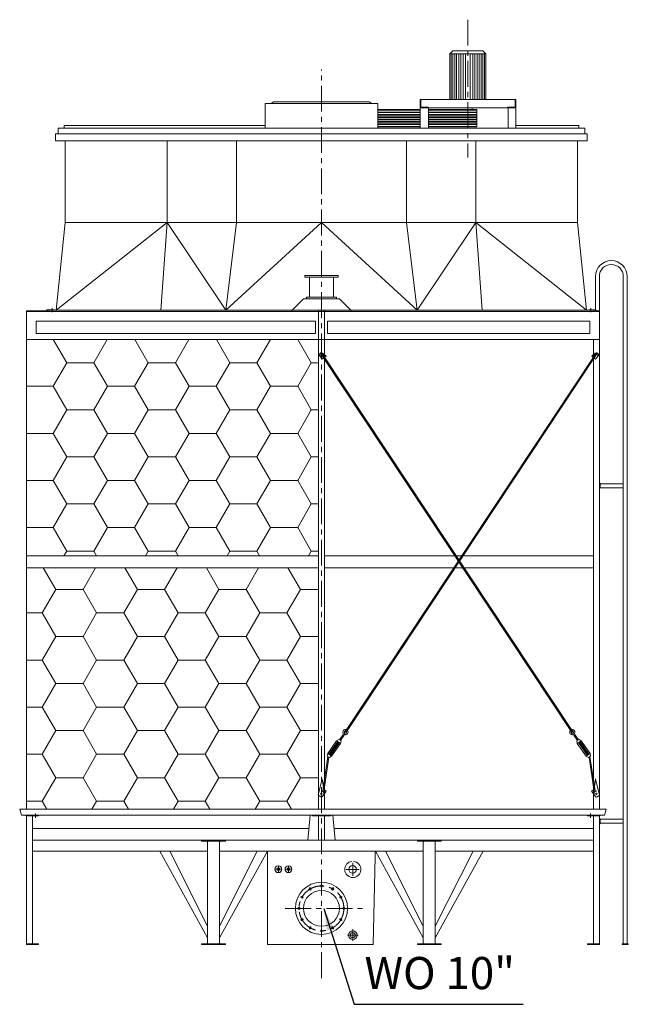
# Model space of a CAD drawing. Units: millimetres. Extents: x 306798 to 391785, y -14471 to 2874.
# Drawn here: x 306798 to 310543, y -3187 to 2874 of the extents above; entities that cross this region are included whole.
import ezdxf

# ---------------------------------------------------------------- set-up
doc = ezdxf.new("R2010")
doc.units = ezdxf.units.MM
doc.header["$LTSCALE"] = 5
doc.linetypes.add('CENTER', pattern=[50.8, 31.75, -6.35, 6.35, -6.35])
doc.linetypes.add('CENTERX2', pattern=[101.6, 63.5, -12.7, 12.7, -12.7])
doc.layers.add('Dim', color=5, linetype='Continuous', lineweight=13)
doc.layers.add('Layer1', color=230, linetype='CENTER')
doc.layers.add('Layer2', color=220, linetype='CENTER')
doc.styles.get("Standard").update_dxf_attribs({"font": 'ARIAL.TTF'})
doc.dimstyles.new('ISO-25', dxfattribs={"dimscale": 1.35, "dimtxt": 145, "dimasz": 100, "dimexe": 30, "dimexo": 20, "dimgap": 30, "dimtad": 1, "dimlfac": 0.03937, "dimzin": 0, "dimdsep": 46, "dimlunit": 4, "dimtxsty": 'Standard', "dimcen": 0, "dimclrd": 256, "dimclre": 256, "dimclrt": 256, "dimadec": 0, "dimazin": 3, "dimtfac": 1, "dimtmove": 0, "dimatfit": 3, "dimfxl": 1, "dimfrac": 2, "dimarcsym": 0})

msp = doc.modelspace()

# ---------------------------------------------------------------- hatches: boundary and pattern name
at = {"lineweight": 0}
h = msp.add_hatch(dxfattribs=at)
h.set_pattern_fill('HONEY', color=256, scale=52.6871, style=0)
h.set_pattern_definition([(0, (307839.55, 327.19), (250.922, 144.87), [167.28, -334.563]), (120, (307839.55, 327.19), (-250.922, 144.87), [167.28, -334.563]), (60, (307839.55, 327.19), (3e-05, 289.74), [-334.563, 167.28])])
h.paths.add_polyline_path([(308636.459, 905.23), (306839.871, 905.23), (306839.871, -425.7), (308636.459, -425.7)])
h = msp.add_hatch(dxfattribs=at)
h.set_pattern_fill('HONEY', color=256, scale=52.68714, style=0)
h.set_pattern_definition([(0, (269381.57, -10774.27), (250.9225, 144.87014), [167.2817, -334.5633]), (120, (269381.57, -10774.27), (-250.9225, 144.8702), [167.2817, -334.5633]), (60, (269381.57, -10774.27), (3e-05, 289.74033), [-334.5633, 167.2817])])
h.paths.add_polyline_path([(306839.871, -499.349), (306839.871, -1986.113), (308636.459, -1986.113), (308636.459, -1899.792, -0.28321798), (308636.459, -1892.068), (308636.459, -499.349)])

# ---------------------------------------------------------------- linework, layer by layer
for p, q in [((309464.27, 2682.668), (309445.858, 2664.256)), ((309556.331, 2682.668), (309464.27, 2682.668)), ((309556.331, 2682.668), (309648.392, 2682.668)), ((309648.392, 2682.668), (309666.804, 2664.256)), ((309445.858, 2383.655), (309445.858, 2664.256)), ((309556.331, 2664.256), (309445.858, 2664.256)), ((309453.959, 2383.655), (309453.959, 2664.256)), ((309464.27, 2383.655), (309464.27, 2664.256)), ((309475.317, 2383.655), (309475.317, 2664.256)), ((309487.101, 2383.655), (309487.101, 2664.256)), ((309499.621, 2383.655), (309499.621, 2664.256)), ((309512.878, 2383.655), (309512.878, 2664.256)), ((309526.871, 2383.655), (309526.871, 2664.256)), ((309541.601, 2383.655), (309541.601, 2664.256)), ((309556.331, 2664.256), (309666.804, 2664.256)), ((309571.06, 2383.655), (309571.06, 2664.256)), ((309585.79, 2383.655), (309585.79, 2664.256)), ((309599.783, 2383.655), (309599.783, 2664.256)), ((309613.04, 2383.655), (309613.04, 2664.256)), ((309625.56, 2383.655), (309625.56, 2664.256)), ((309637.344, 2383.655), (309637.344, 2664.256)), ((309648.392, 2383.655), (309648.392, 2664.256)), ((309658.702, 2383.655), (309658.702, 2664.256)), ((309666.804, 2383.655), (309666.804, 2664.256)), ((308345.546, 2357.878), (308360.276, 2368.925)), ((308654.871, 2368.925), (308360.276, 2368.925)), ((308654.871, 2368.925), (308949.465, 2368.925)), ((308964.195, 2357.878), (308949.465, 2368.925)), ((309850.925, 2383.655), (309261.736, 2383.655)), ((309261.736, 2332.101), (309261.736, 2383.655)), ((309266.155, 2336.52), (309266.155, 2379.236)), ((309846.507, 2336.52), (309846.507, 2379.236)), ((309850.925, 2332.101), (309850.925, 2383.655)), ((309850.925, 2332.101), (309850.925, 2383.655)), ((308308.722, 2206.898), (308308.722, 2357.878)), ((308654.871, 2357.878), (308308.722, 2357.878)), ((308654.871, 2357.878), (309001.02, 2357.878)), ((309001.02, 2206.898), (309001.02, 2357.878)), ((309001.02, 2321.053), (309261.736, 2321.053)), ((309001.02, 2316.634), (309261.736, 2316.634)), ((309001.02, 2305.587), (309261.736, 2305.587)), ((309261.736, 2332.101), (309261.736, 2206.898)), ((309850.925, 2332.101), (309261.736, 2332.101)), ((309266.155, 2336.52), (309308.871, 2336.52)), ((309313.29, 2332.101), (309313.29, 2206.898)), ((309313.29, 2332.101), (309313.29, 2332.101)), ((309313.29, 2321.053), (309611.567, 2321.053)), ((309313.29, 2316.634), (309611.567, 2316.634)), ((309313.29, 2305.587), (309611.567, 2305.587)), ((309582.108, 2321.053), (309582.108, 2332.101)), ((309611.567, 2321.053), (309611.567, 2213.526)), ((309799.371, 2332.101), (309799.371, 2332.101)), ((309846.507, 2336.52), (309803.79, 2336.52)), ((309803.79, 2332.101), (309803.79, 2206.898)), ((309850.925, 2332.101), (309850.925, 2206.898)), ((309001.02, 2301.905), (309261.736, 2301.905)), ((309001.02, 2290.857), (309261.736, 2290.857)), ((309001.02, 2287.175), (309261.736, 2287.175)), ((309001.02, 2276.128), (309261.736, 2276.128)), ((309001.02, 2272.445), (309261.736, 2272.445)), ((309001.02, 2261.398), (309261.736, 2261.398)), ((309001.02, 2257.715), (309261.736, 2257.715)), ((309001.02, 2246.668), (309261.736, 2246.668)), ((309001.02, 2242.986), (309261.736, 2242.986)), ((309313.29, 2301.905), (309611.567, 2301.905)), ((309313.29, 2290.857), (309611.567, 2290.857)), ((309313.29, 2287.175), (309611.567, 2287.175)), ((309313.29, 2276.128), (309611.567, 2276.128)), ((309313.29, 2272.445), (309611.567, 2272.445)), ((309313.29, 2261.398), (309611.567, 2261.398)), ((309313.29, 2257.715), (309611.567, 2257.715)), ((309313.29, 2246.668), (309611.567, 2246.668)), ((309313.29, 2242.986), (309611.567, 2242.986)), ((308654.871, 2206.898), (307033.75, 2206.898)), ((307033.75, 2171.546), (307033.75, 2206.898)), ((307070.574, 2223.101), (307070.574, 2206.898)), ((307070.574, 2223.101), (308308.722, 2223.101)), ((308654.871, 2206.898), (310275.992, 2206.898)), ((309001.02, 2231.938), (309261.736, 2231.938)), ((309001.02, 2228.256), (309261.736, 2228.256)), ((309001.02, 2217.209), (309261.736, 2217.209)), ((309001.02, 2213.526), (309261.736, 2213.526)), ((309313.29, 2231.938), (309611.567, 2231.938)), ((309313.29, 2228.256), (309611.567, 2228.256)), ((309313.29, 2217.209), (309611.567, 2217.209)), ((309313.29, 2213.526), (309611.567, 2213.526)), ((309850.925, 2223.101), (310239.167, 2223.101)), ((310239.167, 2223.101), (310239.167, 2206.898)), ((310275.992, 2171.546), (310275.992, 2206.898)), ((307019.02, 2171.546), (310290.721, 2171.546)), ((307019.02, 2127.357), (307019.02, 2171.546)), ((307019.02, 2127.357), (310290.721, 2127.357)), ((307077.939, 1624.859), (307077.939, 2127.357)), ((307705.506, 1624.859), (307705.506, 2127.357)), ((308132.055, 1624.859), (308132.055, 2127.357)), ((309177.686, 1624.859), (309177.686, 2127.357)), ((309604.235, 1624.859), (309604.235, 2127.357)), ((310231.802, 1624.859), (310231.802, 2127.357)), ((310290.721, 2127.357), (310290.721, 2171.546)), ((307705.506, 1624.859), (307022.702, 1085.229)), ((307077.939, 1624.859), (307022.702, 1085.229)), ((307077.939, 1624.859), (310231.802, 1624.859)), ((307705.506, 1624.859), (307666.619, 1085.229)), ((307705.506, 1624.859), (308066.099, 1085.229)), ((308132.055, 1624.859), (308066.099, 1085.229)), ((308066.099, 1085.229), (308654.871, 1624.859)), ((309243.642, 1085.229), (308654.871, 1624.859)), ((309177.686, 1624.859), (309243.642, 1085.229)), ((309604.235, 1624.859), (309243.642, 1085.229)), ((309604.235, 1624.859), (309643.122, 1085.229)), ((309604.235, 1624.859), (310287.039, 1085.229)), ((310231.802, 1624.859), (310287.039, 1085.229)), ((308552.255, 1288.203), (308552.255, 1299.25)), ((308758.471, 1299.25), (308552.255, 1299.25)), ((308758.471, 1288.203), (308552.255, 1288.203)), ((308581.714, 1288.203), (308581.714, 1166.242)), ((308729.012, 1288.203), (308729.012, 1166.242)), ((308758.471, 1288.203), (308758.471, 1299.25)), ((310341.695, 1293.539), (310341.695, 1081.19)), ((310365.263, -1986.113), (310365.263, 1293.539)), ((310512.56, -2814.035), (310512.56, 1293.539)), ((310536.128, -2814.035), (310536.128, 1293.539)), ((308544.398, 1155.687), (308470.749, 1082.039)), ((308765.836, 1155.195), (308544.89, 1155.195)), ((308563.302, 1166.242), (308563.302, 1155.195)), ((308747.424, 1166.242), (308563.302, 1166.242)), ((308747.424, 1166.242), (308747.424, 1155.195)), ((308838.992, 1082.039), (308765.344, 1155.687)), ((306839.871, -1986.113), (306839.871, 1081.546)), ((306839.871, 1081.546), (306960.101, 1081.546)), ((306839.871, 1077.864), (310365.263, 1077.864)), ((306967.466, 1088.911), (306960.101, 1081.546)), ((306968.991, 1085.229), (306961.626, 1077.864)), ((306967.466, 1088.911), (307011.655, 1088.911)), ((306968.991, 1085.229), (307022.702, 1085.229)), ((306978.513, 1085.229), (306978.513, 1077.864)), ((307022.702, 1085.229), (306984.33, 1085.229)), ((307011.655, 1085.229), (307011.655, 1088.911)), ((307022.702, 1085.229), (310287.039, 1085.229)), ((308473.939, 1085.229), (308835.802, 1085.229)), ((308636.459, 1085.229), (308636.459, -1986.113)), ((308673.283, 1085.229), (308673.283, -1986.113)), ((310340.75, 1085.229), (310287.039, 1085.229)), ((310287.039, 1085.229), (310325.411, 1085.229)), ((310298.086, 1085.229), (310298.086, 1088.911)), ((310342.276, 1088.911), (310298.086, 1088.911)), ((310331.228, 1085.229), (310331.228, 1077.864)), ((310340.75, 1085.229), (310348.115, 1077.864)), ((310342.276, 1088.911), (310349.64, 1081.546)), ((310365.263, 1081.546), (310349.64, 1081.546)), ((306898.79, 1018.945), (308618.046, 1018.945)), ((306898.79, 942.054), (306898.79, 1018.945)), ((308618.046, 942.054), (308618.046, 1018.945)), ((308691.695, 1018.945), (310306.344, 1018.945)), ((308691.695, 942.054), (308691.695, 1018.945)), ((310306.344, 942.054), (310306.344, 1018.945)), ((306898.79, 942.054), (308618.046, 942.054)), ((308691.695, 942.054), (310306.344, 942.054)), ((306839.871, 905.23), (310365.263, 905.23)), ((310328.532, -1983.492), (310328.532, 905.23)), ((308669.685, 817.691), (308638.366, 805.791)), ((310193.103, -1509.899), (308659.27, 804.055)), ((310199.509, -1506.557), (308665.088, 808.242)), ((308802.306, -1506.557), (310336.727, 808.242)), ((308808.712, -1509.899), (310342.545, 804.055)), ((310365.263, 20.273), (310369.682, 20.273)), ((310369.682, -10.66), (310369.682, 20.273)), ((310369.682, 16.59), (310512.56, 16.59)), ((310369.682, -6.977), (310512.56, -6.977)), ((308636.459, -425.7), (306839.871, -425.7)), ((310328.532, -425.7), (308673.283, -425.7)), ((306839.871, -499.349), (308636.459, -499.349)), ((310328.532, -499.349), (308673.283, -499.349)), ((308693.52, -1643.039), (308748.248, -1564.48)), ((308700.772, -1648.091), (308755.5, -1569.532)), ((308757.313, -1570.795), (308702.584, -1649.354)), ((308763.356, -1575.005), (308708.628, -1653.564)), ((308761.758, -1555.94), (308748.248, -1564.48)), ((308772.42, -1581.319), (308748.248, -1564.48)), ((308775.75, -1565.687), (308761.758, -1555.94)), ((308787.994, -1526.753), (308765.733, -1558.709)), ((308794.524, -1530.265), (308771.776, -1562.919)), ((308775.75, -1565.687), (308772.42, -1581.319)), ((308805.053, -1520.569), (308802.729, -1525.869)), ((310196.761, -1520.569), (310199.086, -1525.869)), ((310207.291, -1530.265), (310230.039, -1562.919)), ((310213.82, -1526.753), (310236.082, -1558.709)), ((310226.064, -1565.687), (310240.057, -1555.94)), ((310226.064, -1565.687), (310229.394, -1581.319)), ((310229.394, -1581.319), (310253.566, -1564.48)), ((310238.459, -1575.005), (310293.187, -1653.564)), ((310240.057, -1555.94), (310253.566, -1564.48)), ((310244.502, -1570.795), (310299.23, -1649.354)), ((310301.043, -1648.091), (310246.315, -1569.532)), ((310308.295, -1643.039), (310253.566, -1564.48)), ((308710.44, -1654.827), (308765.169, -1576.268)), ((308717.692, -1659.879), (308772.42, -1581.319)), ((310284.123, -1659.879), (310229.394, -1581.319)), ((310291.374, -1654.827), (310236.646, -1576.268)), ((308694.165, -1661.44), (308662.591, -1873.863)), ((308700.208, -1665.65), (308668.634, -1878.073)), ((308690.19, -1658.671), (308693.52, -1643.039)), ((308704.182, -1668.419), (308690.19, -1658.671)), ((308717.692, -1659.879), (308693.52, -1643.039)), ((308704.182, -1668.419), (308717.692, -1659.879)), ((310284.123, -1659.879), (310308.295, -1643.039)), ((310284.123, -1659.879), (310308.295, -1643.039)), ((310297.632, -1668.419), (310284.123, -1659.879)), ((310297.632, -1668.419), (310284.123, -1659.879)), ((310297.632, -1668.419), (310311.625, -1658.671)), ((310297.632, -1668.419), (310311.625, -1658.671)), ((310301.607, -1665.65), (310333.181, -1878.073)), ((310301.607, -1665.65), (310333.181, -1878.073)), ((310307.65, -1661.44), (310339.224, -1873.863)), ((310307.65, -1661.44), (310339.224, -1873.863)), ((310311.625, -1658.671), (310308.295, -1643.039)), ((310311.625, -1658.671), (310308.295, -1643.039)), ((308652.273, -1872.791), (308666.346, -1879.575)), ((308668.634, -1878.073), (308662.591, -1873.863)), ((308671.302, -1892.494), (308665.615, -1878.906)), ((310330.513, -1892.494), (310336.2, -1878.906)), ((310333.181, -1878.073), (310339.224, -1873.863)), ((310349.542, -1872.791), (310335.468, -1879.575)), ((306797.718, -1986.113), (310407.416, -1986.113)), ((306797.718, -1986.113), (306808.765, -2022.937)), ((310407.416, -1986.113), (310396.368, -2022.937)), ((306808.765, -2022.937), (310396.368, -2022.937)), ((306836.188, -2027.356), (306836.188, -2022.937)), ((306836.188, -2027.356), (306913.519, -2027.356)), ((306839.871, -2818.454), (306839.871, -2027.356)), ((306876.695, -2814.035), (306876.695, -2027.356)), ((306913.519, -2027.356), (306913.519, -2022.937)), ((308584.904, -2022.937), (308570.175, -2177.599)), ((308599.634, -2022.937), (308599.634, -2027.356)), ((308599.634, -2027.356), (308710.107, -2027.356)), ((308636.459, -2027.356), (308636.459, -2177.599)), ((308673.283, -2027.356), (308673.283, -2177.599)), ((308710.107, -2022.937), (308710.107, -2027.356)), ((308724.837, -2022.937), (308739.567, -2177.599)), ((310291.614, -2027.356), (310291.614, -2022.937)), ((310368.945, -2027.356), (310291.614, -2027.356)), ((310328.438, -2814.035), (310328.438, -2027.356)), ((310365.263, -2818.454), (310365.263, -2027.356)), ((310365.263, -2044.295), (310365.263, -2075.228)), ((310365.263, -2044.295), (310369.682, -2044.295)), ((310368.945, -2027.356), (310368.945, -2022.937)), ((310369.682, -2075.228), (310369.682, -2044.295)), ((310369.682, -2047.978), (310512.56, -2047.978)), ((306876.695, -2103.951), (308577.189, -2103.951)), ((308732.553, -2103.951), (310328.438, -2103.951)), ((310365.263, -2075.228), (310369.682, -2075.228)), ((310369.682, -2071.545), (310512.56, -2071.545)), ((306876.695, -2177.599), (310328.438, -2177.599)), ((307917.362, -2182.018), (307917.362, -2177.599)), ((308064.659, -2182.018), (308064.659, -2177.599)), ((309245.083, -2182.018), (309245.083, -2177.599)), ((309392.38, -2182.018), (309392.38, -2177.599)), ((307917.362, -2182.018), (308064.659, -2182.018)), ((307954.186, -2814.035), (307954.186, -2182.018)), ((308027.835, -2814.035), (308027.835, -2182.018)), ((309392.38, -2182.018), (309245.083, -2182.018)), ((309281.907, -2814.035), (309281.907, -2182.018)), ((309355.556, -2814.035), (309355.556, -2182.018)), ((306876.695, -2243.883), (307954.186, -2243.883)), ((307659.591, -2243.883), (307954.186, -2777.262)), ((307722.084, -2243.883), (307954.186, -2705.129)), ((308027.835, -2243.883), (309281.907, -2243.883)), ((308259.936, -2243.883), (308027.835, -2705.129)), ((308322.429, -2243.883), (308027.835, -2777.262)), ((308323.452, -2243.883), (308323.452, -2280.816)), ((308323.452, -2280.816), (308323.452, -2818.454)), ((308984.718, -2279.244), (308973.71, -2818.497)), ((308986.29, -2243.883), (308984.718, -2279.244)), ((308987.312, -2243.883), (309281.907, -2777.262)), ((309049.805, -2243.883), (309281.907, -2705.129)), ((309355.556, -2243.883), (310328.438, -2243.883)), ((309587.657, -2243.883), (309355.556, -2705.129)), ((309650.15, -2243.883), (309355.556, -2777.262)), ((308410.254, -2355.473), (308367.055, -2355.473)), ((308389.543, -2334.311), (308389.543, -2376.635)), ((308473.342, -2355.473), (308429.448, -2355.473)), ((308451.785, -2334.311), (308451.785, -2376.635)), ((308654.871, -2467.523), (308654.871, -2449.044)), ((308526.019, -2596.374), (308507.54, -2596.374)), ((308783.723, -2596.374), (308802.202, -2596.374)), ((308654.871, -2725.226), (308654.871, -2743.705)), ((306839.871, -2814.035), (306839.871, -2818.454)), ((306839.871, -2814.035), (306913.519, -2814.035)), ((306839.871, -2818.454), (306913.519, -2818.454)), ((306913.519, -2818.454), (306913.519, -2814.035)), ((307917.362, -2818.454), (307917.362, -2814.035)), ((307917.362, -2814.035), (308064.659, -2814.035)), ((307917.362, -2818.454), (308064.659, -2818.454)), ((308064.659, -2818.454), (308064.659, -2814.035)), ((308323.452, -2818.454), (308973.71, -2818.497)), ((309245.083, -2818.454), (309245.083, -2814.035)), ((309245.083, -2814.035), (309392.38, -2814.035)), ((309245.083, -2818.454), (309392.38, -2818.454)), ((309392.38, -2818.454), (309392.38, -2814.035)), ((310291.614, -2818.454), (310291.614, -2814.035)), ((310365.263, -2814.035), (310291.614, -2814.035)), ((310291.614, -2818.454), (310365.263, -2818.454)), ((310365.263, -2814.035), (310365.263, -2818.454)), ((310505.195, -2814.035), (310543.492, -2814.035)), ((310505.195, -2818.454), (310505.195, -2814.035)), ((310505.195, -2818.454), (310543.492, -2818.454)), ((310512.56, -2814.035), (310536.128, -2814.035)), ((310543.492, -2818.454), (310543.492, -2814.035))]:
    msp.add_line(p, q, dxfattribs=at)
for points in [[(308674.182, 795.275), (308683.641, 802.457), (308661.374, 821.364, 0.41421356), (308651.055, 822.776), (308639.323, 813.869, 3.04651945), (308637.91, 813.972), (308660.178, 784.643), (308668.469, 790.938)], [(310327.633, 795.275), (310318.174, 802.457), (310340.441, 821.364, -0.41421356), (310350.76, 822.776), (310362.492, 813.869, -3.04651945), (310363.904, 813.972), (310341.637, 784.643), (310333.345, 790.938)], [(308668.905, -1864.799), (308659.841, -1798.384), (308636.687, -1891.721, 0.41421356), (308638.52, -1901.973), (308650.606, -1910.393, 0.41421356), (308660.859, -1908.56), (308684.013, -1875.323), (308674.949, -1869.009)], [(310332.909, -1864.799), (310341.974, -1798.384), (310365.128, -1891.721, -0.41421356), (310363.295, -1901.973), (310351.209, -1910.393, -0.41421356), (310340.956, -1908.56), (310317.802, -1875.323), (310326.866, -1869.009)]]:
    msp.add_lwpolyline(points, format="xyb", dxfattribs=at)
for centre, radius in [((308654.106, 816.967), 4.419), ((310347.709, 816.967), 4.419), ((308654.871, -1891.387), 4.419), ((310346.944, -1891.387), 4.419), ((308389.543, -2355.473), 21.162), ((308389.543, -2355.473), 8.714), ((308451.785, -2355.473), 21.162), ((308451.785, -2355.473), 8.714), ((308846.677, -2356.809), 23.652), ((308654.871, -2596.374), 160.554), ((308585.825, -2476.784), 6.628), ((308654.871, -2458.283), 6.628), ((308723.916, -2476.784), 6.628), ((308535.28, -2527.329), 6.628), ((308654.871, -2596.374), 110.473), ((308774.461, -2527.329), 6.628), ((308516.779, -2596.374), 6.628), ((308792.962, -2596.374), 6.628), ((308535.28, -2665.42), 6.628), ((308774.461, -2665.42), 6.628), ((308585.825, -2715.965), 6.628), ((308723.916, -2715.965), 6.628), ((308654.871, -2734.466), 6.628), ((308847.679, -2761.226), 26.453), ((308847.679, -2761.226), 15.56)]:
    msp.add_circle(centre, radius, dxfattribs=at)
for centre, radius, start, end in [((309261.736, 2379.236), 4.419, 0, 90), ((309850.925, 2379.236), 4.419, 90, 180), ((309308.871, 2332.101), 4.419, 0, 90), ((309803.79, 2332.101), 4.419, 90, 180), ((310438.911, 1293.539), 97.216, 0, 180), ((310438.911, 1293.539), 73.649, 0, 180), ((308661.899, 806.538), 3.616, 28.1292379, 223.35874), ((310339.916, 806.538), 3.616, 316.64126, 151.8707621), ((308802.916, -1511.777), 16.203, 67.5579316, 207.1838405), ((308781.229, -1521.003), 16.203, 325.1370274, 23.0470761), ((308802.916, -1511.777), 7.365, 83.3749947, 203.0470761), ((308805.179, -1508.86), 3.682, 141.2877584, 343.6072257), ((308802.916, -1511.777), 16.203, 274.5247237, 42.0004686), ((308802.916, -1511.777), 7.365, 307.0869531, 25.1370274), ((310198.899, -1511.777), 16.203, 137.9995314, 265.4752763), ((310198.899, -1511.777), 7.365, 154.8629726, 232.9130469), ((310198.899, -1511.777), 16.203, 332.8161595, 112.4420684), ((310196.636, -1508.86), 3.682, 196.3927743, 38.7122416), ((310198.899, -1511.777), 7.365, 336.9529239, 96.6250053), ((310220.586, -1521.003), 16.203, 156.9529239, 214.8629726), ((308781.951, -1522.544), 7.365, 325.1370274, 27.1838405), ((308804.078, -1526.461), 1.473, 156.3175028, 274.5247237), ((308811.798, -1523.527), 7.365, 127.0869531, 156.3175028), ((310190.017, -1523.527), 7.365, 23.6824972, 52.9130469), ((310197.737, -1526.461), 1.473, 265.4752763, 23.6824972), ((310219.863, -1522.544), 7.365, 152.8161595, 214.8629726), ((308847.679, -2356.809), 49.794, 95.7902723, 84.2097277)]:
    msp.add_arc(centre, radius, start, end, dxfattribs=at)
at = {"layer": 'Layer1', "lineweight": 0}
for p, q in [((309556.331, 2874.016), (309556.331, 2026.194)), ((308654.871, -3025.784), (308654.871, 2566.627)), ((306996.925, 1097.53), (306996.925, 1072.89)), ((310312.816, 1097.53), (310312.816, 1072.89)), ((310332.129, 817.691), (310363.449, 805.791)), ((306895.107, -2039.876), (306895.107, -2012.476)), ((310310.026, -2039.876), (310310.026, -2012.476)), ((308590.445, -2484.785), (308581.205, -2468.782)), ((308719.297, -2484.785), (308728.536, -2468.782)), ((308543.282, -2531.948), (308527.279, -2522.709)), ((308766.46, -2531.948), (308782.463, -2522.709)), ((308432.419, -2596.374), (308906.911, -2596.374)), ((308543.282, -2660.8), (308527.279, -2670.04)), ((308766.46, -2660.8), (308782.463, -2670.04)), ((308590.445, -2707.963), (308581.205, -2723.967)), ((308719.297, -2707.963), (308728.536, -2723.967))]:
    msp.add_line(p, q, dxfattribs=at)
msp.add_circle((308654.871, -2596.374), 138.091, dxfattribs=at)
at = {"layer": 'Layer2', "color": 9, "linetype": 'CENTERX2', "lineweight": 0}
for p, q in [((308807.475, -2356.809), (308886.142, -2356.809)), ((308847.679, -2395.791), (308847.679, -2315.882)), ((308847.679, -2724.124), (308847.679, -2795.283)), ((308815.021, -2761.226), (308880.338, -2761.226))]:
    msp.add_line(p, q, dxfattribs=at)

# ---------------------------------------------------------------- texts
at = {"layer": 'Dim', "lineweight": 0, "insert": (309382.994, -3020.307), "char_height": 198, "attachment_point": 5}
msp.add_mtext('WO 10"', dxfattribs=at)

# ---------------------------------------------------------------- leaders
at = {"layer": 'Dim', "lineweight": 0}
msp.add_leader([(308669.665, -2596.374), (308855.715, -3186.99), (309896.556, -3186.99)], dimstyle='ISO-25', override={"dimgap": 0.625, "dimtad": 0}, dxfattribs=at)

doc.saveas('drawing.dxf')
